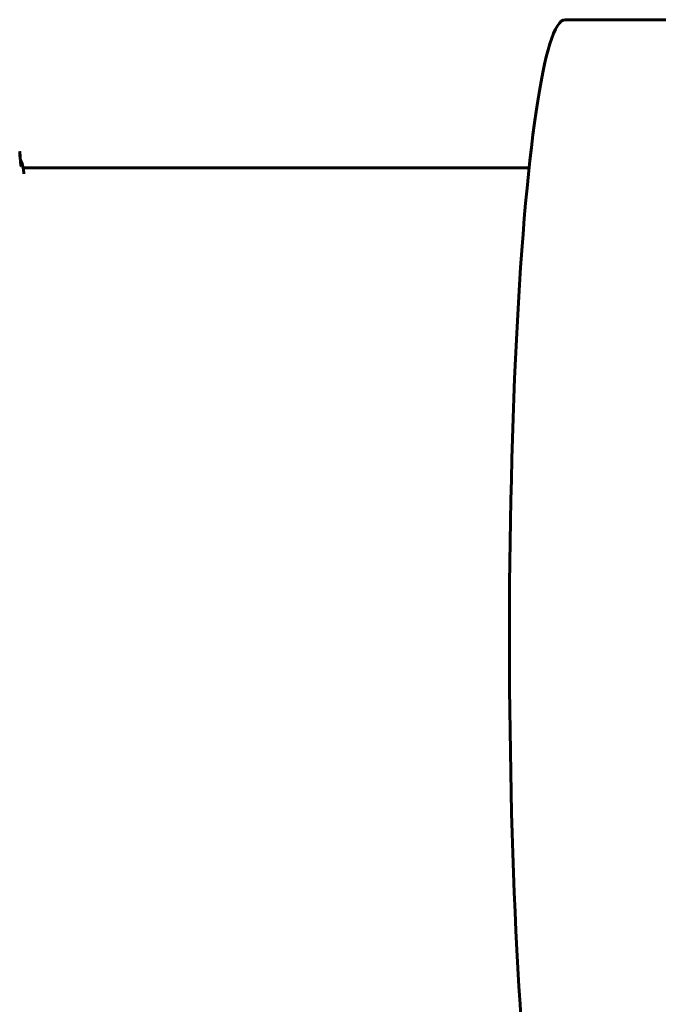
# Model space of a CAD drawing. Units: millimetres. Extents: x -3154 to 2669, y -2292 to 2292.
# Drawn here: x 960 to 982, y 749 to 784 of the extents above; entities that cross this region are included whole.
import ezdxf

# ---------------------------------------------------------------- set-up
doc = ezdxf.new("R2010")
doc.units = ezdxf.units.MM
doc.linetypes.add('K5LT_BASIC', pattern=[0])

msp = doc.modelspace()

# ---------------------------------------------------------------- linework, layer by layer
at = {"color": 150, "linetype": 'K5LT_BASIC', "lineweight": 60, "true_color": 0x0080ff}
for p, q in [((978.985, 783.999), (984.961, 783.999)), ((959.634, 779.152), (959.623, 779.325)), ((959.634, 779.152), (959.636, 779.216)), ((959.636, 779.216), (959.636, 779.222)), ((959.749, 778.749), (959.729, 778.83)), ((959.749, 778.749), (977.703, 778.749))]:
    msp.add_line(p, q, dxfattribs=at)
for centre, major_axis, start_param, end_param in [((978.99, 761.999), (0, 22), 0.002273, 2.19865), ((976.654, 743.202), (0, 10), -1.37881, -0.942943)]:
    msp.add_ellipse(centre, major_axis=major_axis, ratio=0.090205, start_param=start_param, end_param=end_param, dxfattribs=at)
for points, knots in [([(959.623, 779.325), (959.624, 779.322), (959.625, 779.318), (959.626, 779.308), (959.627, 779.302), (959.629, 779.289), (959.63, 779.282), (959.631, 779.27), (959.632, 779.264), (959.633, 779.254), (959.633, 779.249), (959.634, 779.241), (959.635, 779.237), (959.635, 779.232), (959.635, 779.23), (959.635, 779.228), (959.635, 779.227), (959.635, 779.224), (959.636, 779.223), (959.636, 779.222)], [0, 0, 0, 0, 2.003019, 2.003019, 5.508302, 5.508302, 9.164242, 9.164242, 12.199619, 12.199619, 14.756489, 14.756489, 16.951006, 16.951006, 17.600036, 17.600036, 18.22488, 18.22488, 19, 19, 19, 19]), ([(959.672, 778.8), (959.672, 778.804), (959.67, 778.811), (959.667, 778.832), (959.665, 778.847), (959.661, 778.881), (959.659, 778.901), (959.655, 778.938), (959.654, 778.953), (959.651, 778.988), (959.649, 779.007), (959.647, 779.04), (959.646, 779.054), (959.642, 779.103), (959.64, 779.142), (959.637, 779.193), (959.637, 779.205), (959.636, 779.216)], [0, 0, 0, 0, 0.695874, 0.695874, 1.391748, 1.391748, 2.087623, 2.087623, 2.553173, 2.553173, 3.076036, 3.076036, 3.410795, 3.410795, 4.289195, 4.289195, 4.540659, 4.540659, 4.540659, 4.540659]), ([(959.648, 779.027), (959.652, 779.018), (959.657, 779.009), (959.67, 778.984), (959.678, 778.967), (959.694, 778.93), (959.702, 778.91), (959.717, 778.87), (959.723, 778.85), (959.729, 778.83)], [15.847923, 15.847923, 15.847923, 15.847923, 16.298585, 16.298585, 17.122559, 17.122559, 18.065607, 18.065607, 19, 19, 19, 19]), ([(959.768, 778.536), (959.767, 778.603), (959.754, 778.727), (959.707, 778.88), (959.667, 778.964), (959.65, 778.995)], [0, 0, 0, 0, 2.492486, 4.666396, 6, 6, 6, 6])]:
    msp.add_open_spline(points, degree=3, knots=knots, dxfattribs=at)

doc.saveas('drawing.dxf')
